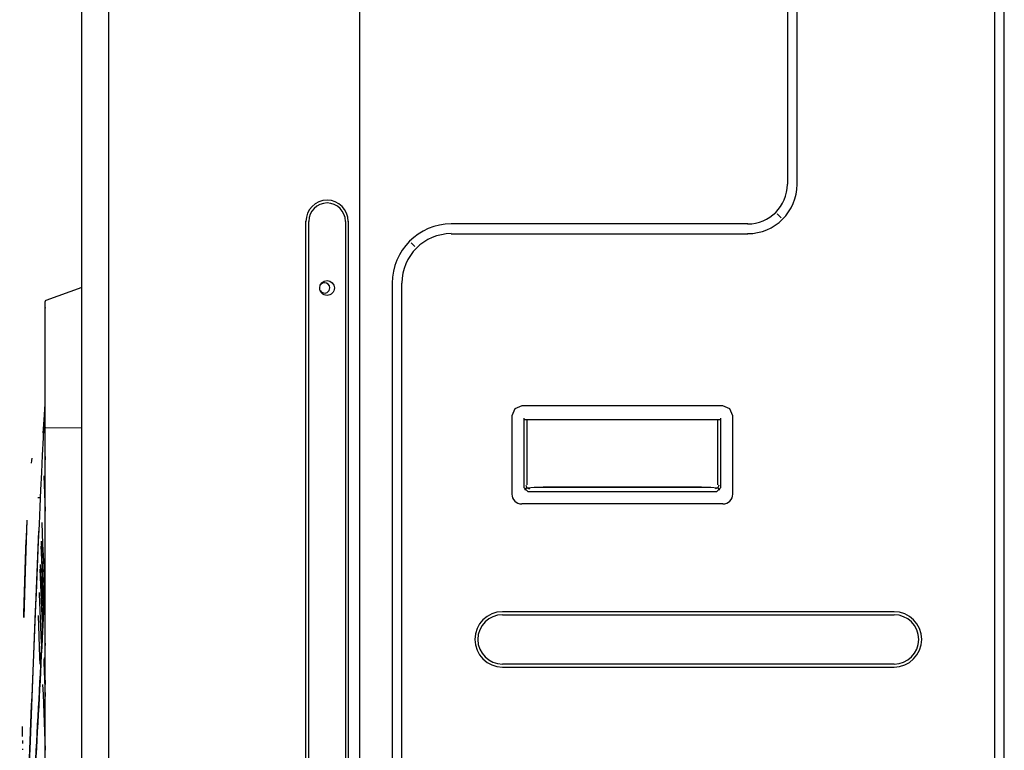
# Model space of a CAD drawing. Units: inches. Extents: x 13 to 4047, y -17 to 3451.
# Drawn here: x 1834 to 2233, y 1646 to 1942 of the extents above; entities that cross this region are included whole.
import ezdxf

# ---------------------------------------------------------------- set-up
doc = ezdxf.new("R2010")
doc.units = ezdxf.units.IN
doc.header["$MEASUREMENT"] = 0
doc.layers.add('Vrstva 1', color=7, linetype='Continuous')

# ---------------------------------------------------------------- blocks, each defined once
blk = doc.blocks.new('zw$8A57')
at = {"layer": 'Vrstva 1'}
for points in [[(0.26384, 6.23055), (0.26384, 6.23055), (0.26384, 0.97038), (0.26384, 0.97038)], [(0.6823, 0.91864), (0.6823, 0.91864), (0.6823, 6.22918), (0.6823, 6.22918)], [(0.68231, 0.97038), (0.68231, 0.97038), (0.68231, 6.23055), (0.68231, 6.23055)], [(1.73859, 6.04683), (1.73859, 6.04683), (1.73859, 0.8598), (1.73859, 0.8598)], [(1.75472, 0.85982), (1.75472, 0.85982), (1.75472, 6.04682), (1.75472, 6.04682)], [(0.21946, 1.27906), (0.21946, 1.27906), (0.21946, 5.93178), (0.21946, 5.93178)], [(1.39368, 3.53553), (1.39368, 3.53553), (1.39368, 3.05876), (1.39368, 3.05876)], [(1.40977, 3.05876), (1.40977, 3.05876), (1.40977, 3.53553), (1.40977, 3.53553)], [(1.32759, 2.99268), (1.3641, 2.99268), (1.3937, 3.02225), (1.3937, 3.05879)], [(1.32759, 2.97657), (1.37296, 2.97657), (1.40975, 3.01336), (1.40975, 3.05876)], [(1.37678, 3.00951), (1.37678, 3.00951), (1.38321, 3.00319), (1.38321, 3.00319)], [(0.59238, 1.06533), (0.59238, 1.06533), (0.59238, 2.9971), (0.59238, 2.9971)], [(0.59704, 1.06538), (0.59704, 1.06538), (0.59704, 2.99709), (0.59704, 2.99709)], [(0.65821, 2.99709), (0.65821, 2.99709), (0.65821, 1.06538), (0.65821, 1.06538)], [(0.66283, 2.9971), (0.66283, 2.9971), (0.66283, 1.06533), (0.66283, 1.06533)], [(0.83441, 2.99268), (0.78004, 2.99268), (0.73602, 2.94866), (0.73602, 2.89433)], [(1.32761, 2.99268), (1.32761, 2.99268), (0.83435, 2.99268), (0.83435, 2.99268)], [(0.83441, 2.97657), (0.7889, 2.97657), (0.75217, 2.93977), (0.75217, 2.89433)], [(0.83435, 2.97656), (0.83435, 2.97656), (1.32761, 2.97656), (1.32761, 2.97656)], [(0.77367, 2.95502), (0.77367, 2.95502), (0.76736, 2.9614), (0.76736, 2.9614)], [(0.21949, 2.88702), (0.21949, 2.88702), (0.15962, 2.86557), (0.15962, 2.86557)], [(0.73596, 2.89436), (0.73596, 2.89436), (0.73596, 0.85982), (0.73596, 0.85982)], [(0.75216, 0.85982), (0.75216, 0.85982), (0.75216, 2.89436), (0.75216, 2.89436)], [(1.28654, 2.68971), (1.28654, 2.68971), (0.95155, 2.68971), (0.95155, 2.68971)], [(1.28653, 2.68971), (1.28653, 2.68971), (0.95156, 2.68971), (0.95156, 2.68971)], [(0.93511, 2.67328), (0.93511, 2.67328), (0.93511, 2.54299), (0.93511, 2.54299)], [(0.93511, 2.67324), (0.93511, 2.67324), (0.93511, 2.54303), (0.93511, 2.54303)], [(1.30295, 2.54303), (1.30295, 2.54303), (1.30295, 2.67324), (1.30295, 2.67324)], [(1.30296, 2.543), (1.30296, 2.543), (1.30296, 2.67324), (1.30296, 2.67324)], [(0.95564, 2.55322), (0.95564, 2.55322), (0.95564, 2.66918), (0.95564, 2.66918)], [(0.95566, 2.55323), (0.95566, 2.55323), (0.95566, 2.66912), (0.95566, 2.66912)], [(0.95574, 2.66708), (0.95574, 2.66708), (0.95567, 2.66913), (0.95567, 2.66913)], [(0.95574, 2.66708), (0.95574, 2.66708), (0.95567, 2.66913), (0.95567, 2.66913)], [(0.95574, 2.6671), (0.95574, 2.6671), (1.28231, 2.6671), (1.28231, 2.6671)], [(0.95574, 2.66709), (0.95574, 2.66709), (1.28228, 2.66709), (1.28228, 2.66709)], [(0.9599, 2.66708), (0.9599, 2.66708), (0.9599, 2.55857), (0.9599, 2.55857)], [(0.95994, 2.6671), (0.95994, 2.6671), (0.95994, 2.55855), (0.95994, 2.55855)], [(1.27807, 2.55857), (1.27807, 2.55857), (1.27807, 2.66708), (1.27807, 2.66708)], [(1.27811, 2.55855), (1.27811, 2.55855), (1.27811, 2.6671), (1.27811, 2.6671)], [(1.28241, 2.66913), (1.28241, 2.66913), (1.28234, 2.66708), (1.28234, 2.66708)], [(1.28241, 2.66913), (1.28241, 2.66913), (1.28234, 2.66708), (1.28234, 2.66708)], [(1.28241, 2.66915), (1.28241, 2.66915), (1.28241, 2.55323), (1.28241, 2.55323)], [(1.28242, 2.66918), (1.28242, 2.66918), (1.28242, 2.55322), (1.28242, 2.55322)], [(0.15833, 2.65401), (0.15833, 2.65401), (0.15833, 2.65412), (0.15833, 2.65412)], [(0.15962, 2.65401), (0.15962, 2.65401), (0.21949, 2.65313), (0.21949, 2.65313)], [(0.15796, 2.6121), (0.15796, 2.6121), (0.15831, 2.60018), (0.15831, 2.60018)], [(0.15602, 2.5734), (0.15602, 2.5734), (0.15817, 2.51442), (0.15817, 2.51442)], [(0.93511, 2.543), (0.93511, 2.53393), (0.94248, 2.52659), (0.95155, 2.52659)], [(0.93511, 2.543), (0.93511, 2.53393), (0.94248, 2.52659), (0.95155, 2.52659)], [(0.96177, 2.54707), (0.96177, 2.54707), (0.95567, 2.55324), (0.95567, 2.55324)], [(0.96177, 2.54707), (0.96177, 2.54707), (0.95567, 2.55324), (0.95567, 2.55324)], [(0.95701, 2.54936), (0.95701, 2.54936), (0.9598, 2.55423), (0.9598, 2.55423)], [(0.95701, 2.54936), (0.95701, 2.54936), (0.9598, 2.55423), (0.9598, 2.55423)], [(0.9618, 2.5471), (0.9618, 2.5471), (1.2763, 2.5471), (1.2763, 2.5471)], [(0.96181, 2.54712), (0.96181, 2.54712), (1.27624, 2.54712), (1.27624, 2.54712)], [(1.2508, 2.55426), (1.2508, 2.55426), (0.98721, 2.55426), (0.98721, 2.55426)], [(1.25081, 2.55428), (1.25081, 2.55428), (0.98725, 2.55428), (0.98725, 2.55428)], [(1.28241, 2.55324), (1.28241, 2.55324), (1.27627, 2.54707), (1.27627, 2.54707)], [(1.28241, 2.55324), (1.28241, 2.55324), (1.27627, 2.54707), (1.27627, 2.54707)], [(1.28104, 2.54938), (1.28104, 2.54938), (1.27815, 2.55421), (1.27815, 2.55421)], [(1.28104, 2.54938), (1.28104, 2.54938), (1.27815, 2.55421), (1.27815, 2.55421)], [(1.28653, 2.52657), (1.29556, 2.52657), (1.30293, 2.53387), (1.30293, 2.54297)], [(1.28653, 2.52657), (1.29556, 2.52657), (1.30293, 2.53387), (1.30293, 2.54297)], [(0.15006, 2.53678), (0.15006, 2.53678), (0.14636, 2.53678), (0.14636, 2.53678)], [(1.28654, 2.52659), (1.28654, 2.52659), (0.95155, 2.52659), (0.95155, 2.52659)], [(1.28653, 2.52657), (1.28653, 2.52657), (0.95156, 2.52657), (0.95156, 2.52657)], [(0.15158, 2.46476), (0.15158, 2.46476), (0.15599, 2.35787), (0.15599, 2.35787)], [(0.15006, 2.42601), (0.15006, 2.42601), (0.15433, 2.32159), (0.15433, 2.32159)], [(0.14971, 2.41804), (0.14971, 2.41804), (0.15394, 2.3145), (0.15394, 2.3145)], [(1.5712, 2.34711), (1.5712, 2.34711), (0.91955, 2.34711), (0.91955, 2.34711)], [(0.91955, 2.34219), (0.91955, 2.34219), (1.5712, 2.34219), (1.5712, 2.34219)], [(0.15793, 2.29936), (0.15793, 2.29936), (0.15831, 2.291), (0.15831, 2.291)], [(0.15609, 2.26271), (0.15609, 2.26271), (0.15842, 2.20591), (0.15842, 2.20591)], [(0.15655, 2.27026), (0.15655, 2.27026), (0.15831, 2.22595), (0.15831, 2.22595)], [(0.15655, 2.27026), (0.15655, 2.27026), (0.15831, 2.27026), (0.15831, 2.27026)], [(1.5712, 2.26003), (1.5712, 2.26003), (0.91955, 2.26003), (0.91955, 2.26003)], [(0.91955, 2.25509), (0.91955, 2.25509), (1.5712, 2.25509), (1.5712, 2.25509)], [(0.12021, 2.15587), (0.12021, 2.15587), (0.12011, 2.14119), (0.12011, 2.14119)], [(0.12071, 2.13258), (0.12071, 2.13258), (0.12067, 2.12782), (0.12067, 2.12782)]]:
    blk.add_open_spline(points, degree=3, dxfattribs=at)
for points, knots in [([(0.66284, 2.99709), (0.66284, 3.01653), (0.64707, 3.03234), (0.62763, 3.03234), (0.62763, 3.03234), (0.60812, 3.03234), (0.59239, 3.01653), (0.59239, 2.99709)], [0, 0, 0, 0, 0.3333333, 0.3333333, 0.3333333, 0.3333333, 1, 1, 1, 1]), ([(0.65817, 2.99709), (0.65817, 3.01396), (0.64452, 3.02768), (0.62759, 3.02768), (0.62759, 3.02768), (0.61065, 3.02768), (0.597, 3.01396), (0.597, 2.99709)], [0, 0, 0, 0, 0.3333333, 0.3333333, 0.3333333, 0.3333333, 1, 1, 1, 1]), ([(0.62762, 2.89845), (0.62081, 2.89845), (0.6153, 2.89295), (0.6153, 2.88614), (0.6153, 2.88614), (0.6153, 2.87933), (0.62081, 2.87379), (0.62762, 2.87379), (0.62762, 2.87379), (0.63442, 2.87379), (0.63993, 2.87933), (0.63993, 2.88614), (0.63993, 2.88614), (0.63993, 2.89295), (0.63442, 2.89845), (0.62762, 2.89845)], [0, 0, 0, 0, 0.2, 0.2, 0.2, 0.2, 0.4, 0.4, 0.4, 0.4, 0.6, 0.6, 0.6, 0.6, 1, 1, 1, 1]), ([(0.6161, 2.88176), (0.61857, 2.87767), (0.62386, 2.87633), (0.62781, 2.87876), (0.62781, 2.87876), (0.63056, 2.88028), (0.63212, 2.88314), (0.63212, 2.88621)], [0, 0, 0, 0, 0.3333333, 0.3333333, 0.3333333, 0.3333333, 1, 1, 1, 1]), ([(0.63211, 2.88618), (0.63211, 2.89094), (0.62827, 2.89482), (0.62351, 2.89482), (0.62351, 2.89482), (0.62054, 2.89482), (0.61772, 2.89327), (0.6162, 2.89073)], [0, 0, 0, 0, 0.3333333, 0.3333333, 0.3333333, 0.3333333, 1, 1, 1, 1]), ([(0.15962, 2.86557), (0.15962, 2.86557), (0.15934, 2.86543), (0.15934, 2.86543), (0.15934, 2.86543), (0.15881, 2.86508), (0.15842, 2.86469), (0.15842, 2.86402), (0.15842, 2.86402), (0.15842, 2.86402), (0.15831, 2.86363), (0.15831, 2.86363)], [0, 0, 0, 0, 0.25, 0.25, 0.25, 0.25, 0.5, 0.5, 0.5, 0.5, 1, 1, 1, 1]), ([(0.15831, 2.65401), (0.15831, 2.65401), (0.15831, 2.67465), (0.15831, 2.67465), (0.15831, 2.67465), (0.15831, 2.67465), (0.15831, 2.86268), (0.15831, 2.86268), (0.15831, 2.86268), (0.15831, 2.86268), (0.15831, 2.86363), (0.15831, 2.86363)], [0, 0, 0, 0, 0.25, 0.25, 0.25, 0.25, 0.5, 0.5, 0.5, 0.5, 1, 1, 1, 1]), ([(0.15831, 2.85347), (0.15831, 2.85347), (0.15831, 2.85329), (0.15831, 2.85329), (0.15831, 2.85329), (0.15831, 2.85329), (0.15831, 2.85276), (0.15831, 2.85276)], [0, 0, 0, 0, 0.3333333, 0.3333333, 0.3333333, 0.3333333, 1, 1, 1, 1]), ([(0.15528, 2.64431), (0.15528, 2.64431), (0.15673, 2.66664), (0.15673, 2.66664), (0.15673, 2.66664), (0.15673, 2.66664), (0.15849, 2.69303), (0.15849, 2.69303)], [0, 0, 0, 0, 0.3333333, 0.3333333, 0.3333333, 0.3333333, 1, 1, 1, 1]), ([(0.95154, 2.68973), (0.95154, 2.68973), (0.93997, 2.6849), (0.93997, 2.6849), (0.93997, 2.6849), (0.93997, 2.6849), (0.9351, 2.67329), (0.9351, 2.67329)], [0, 0, 0, 0, 0.3333333, 0.3333333, 0.3333333, 0.3333333, 1, 1, 1, 1]), ([(0.95154, 2.68973), (0.95154, 2.68973), (0.93997, 2.6849), (0.93997, 2.6849), (0.93997, 2.6849), (0.93997, 2.6849), (0.9351, 2.67329), (0.9351, 2.67329)], [0, 0, 0, 0, 0.3333333, 0.3333333, 0.3333333, 0.3333333, 1, 1, 1, 1]), ([(1.30291, 2.67329), (1.30291, 2.67329), (1.29818, 2.6849), (1.29818, 2.6849), (1.29818, 2.6849), (1.29818, 2.6849), (1.28651, 2.68973), (1.28651, 2.68973)], [0, 0, 0, 0, 0.3333333, 0.3333333, 0.3333333, 0.3333333, 1, 1, 1, 1]), ([(1.30291, 2.67329), (1.30291, 2.67329), (1.29818, 2.6849), (1.29818, 2.6849), (1.29818, 2.6849), (1.29818, 2.6849), (1.28651, 2.68973), (1.28651, 2.68973)], [0, 0, 0, 0, 0.3333333, 0.3333333, 0.3333333, 0.3333333, 1, 1, 1, 1]), ([(0.11605, 1.68934), (0.11605, 1.68934), (0.11817, 1.74303), (0.11817, 1.74303), (0.11817, 1.74303), (0.13112, 2.0503), (0.14159, 2.35852), (0.1569, 2.66555), (0.1569, 2.66555), (0.1569, 2.66555), (0.15831, 2.68647), (0.15831, 2.68647)], [0, 0, 0, 0, 0.25, 0.25, 0.25, 0.25, 0.5, 0.5, 0.5, 0.5, 1, 1, 1, 1]), ([(0.15825, 2.65403), (0.15825, 2.65403), (0.15867, 2.65403), (0.15867, 2.65403), (0.15867, 2.65403), (0.15867, 2.65403), (0.15959, 2.65403), (0.15959, 2.65403)], [0, 0, 0, 0, 0.3333333, 0.3333333, 0.3333333, 0.3333333, 1, 1, 1, 1]), ([(0.15831, 0.53745), (0.15831, 0.53745), (0.15831, 1.59575), (0.15831, 1.59575), (0.15831, 1.59575), (0.15831, 1.59575), (0.15831, 2.65401), (0.15831, 2.65401)], [0, 0, 0, 0, 0.3333333, 0.3333333, 0.3333333, 0.3333333, 1, 1, 1, 1]), ([(0.13605, 2.60287), (0.13605, 2.60287), (0.13556, 2.59871), (0.13556, 2.59871), (0.13556, 2.59871), (0.13556, 2.59871), (0.13514, 2.59455), (0.13514, 2.59455)], [0, 0, 0, 0, 0.3333333, 0.3333333, 0.3333333, 0.3333333, 1, 1, 1, 1]), ([(0.95853, 2.55807), (0.95853, 2.55807), (0.96033, 2.5537), (0.96033, 2.5537), (0.96033, 2.5537), (0.96033, 2.5537), (0.96474, 2.55193), (0.96474, 2.55193)], [0, 0, 0, 0, 0.3333333, 0.3333333, 0.3333333, 0.3333333, 1, 1, 1, 1]), ([(0.95853, 2.55807), (0.95853, 2.55807), (0.96033, 2.5537), (0.96033, 2.5537), (0.96033, 2.5537), (0.96033, 2.5537), (0.96474, 2.55193), (0.96474, 2.55193)], [0, 0, 0, 0, 0.3333333, 0.3333333, 0.3333333, 0.3333333, 1, 1, 1, 1]), ([(1.27952, 2.55807), (1.27952, 2.55807), (1.27769, 2.5537), (1.27769, 2.5537), (1.27769, 2.5537), (1.27769, 2.5537), (1.27342, 2.55193), (1.27342, 2.55193)], [0, 0, 0, 0, 0.3333333, 0.3333333, 0.3333333, 0.3333333, 1, 1, 1, 1]), ([(1.27952, 2.55807), (1.27952, 2.55807), (1.27769, 2.5537), (1.27769, 2.5537), (1.27769, 2.5537), (1.27769, 2.5537), (1.27342, 2.55193), (1.27342, 2.55193)], [0, 0, 0, 0, 0.3333333, 0.3333333, 0.3333333, 0.3333333, 1, 1, 1, 1]), ([(0.98721, 2.55426), (0.98721, 2.55426), (0.97207, 2.55391), (0.97207, 2.55391), (0.97207, 2.55391), (0.97207, 2.55391), (0.96139, 2.55285), (0.96139, 2.55285)], [0, 0, 0, 0, 0.3333333, 0.3333333, 0.3333333, 0.3333333, 1, 1, 1, 1]), ([(0.98721, 2.55426), (0.98721, 2.55426), (0.97207, 2.55391), (0.97207, 2.55391), (0.97207, 2.55391), (0.97207, 2.55391), (0.96139, 2.55285), (0.96139, 2.55285)], [0, 0, 0, 0, 0.3333333, 0.3333333, 0.3333333, 0.3333333, 1, 1, 1, 1]), ([(1.2767, 2.55285), (1.2767, 2.55285), (1.26608, 2.55391), (1.26608, 2.55391), (1.26608, 2.55391), (1.26608, 2.55391), (1.2508, 2.55426), (1.2508, 2.55426)], [0, 0, 0, 0, 0.3333333, 0.3333333, 0.3333333, 0.3333333, 1, 1, 1, 1]), ([(1.2767, 2.55285), (1.2767, 2.55285), (1.26608, 2.55391), (1.26608, 2.55391), (1.26608, 2.55391), (1.26608, 2.55391), (1.2508, 2.55426), (1.2508, 2.55426)], [0, 0, 0, 0, 0.3333333, 0.3333333, 0.3333333, 0.3333333, 1, 1, 1, 1]), ([(0.12819, 2.49935), (0.12819, 2.49935), (0.12522, 2.41529), (0.12522, 2.41529), (0.12522, 2.41529), (0.12522, 2.41529), (0.1229, 2.3375), (0.1229, 2.3375)], [0, 0, 0, 0, 0.3333333, 0.3333333, 0.3333333, 0.3333333, 1, 1, 1, 1]), ([(0.123, 2.33757), (0.123, 2.33757), (0.12522, 2.41553), (0.12522, 2.41553), (0.12522, 2.41553), (0.12522, 2.41553), (0.12829, 2.49928), (0.12829, 2.49928)], [0, 0, 0, 0, 0.3333333, 0.3333333, 0.3333333, 0.3333333, 1, 1, 1, 1]), ([(0.15281, 2.49558), (0.15281, 2.49558), (0.15426, 2.45977), (0.15426, 2.45977), (0.15426, 2.45977), (0.15426, 2.45977), (0.15595, 2.4222), (0.15595, 2.4222), (0.15595, 2.4222), (0.15595, 2.4222), (0.1575, 2.38646), (0.1575, 2.38646)], [0, 0, 0, 0, 0.25, 0.25, 0.25, 0.25, 0.5, 0.5, 0.5, 0.5, 1, 1, 1, 1]), ([(0.11602, 1.6965), (0.11602, 1.6965), (0.11806, 1.74991), (0.11806, 1.74991), (0.11806, 1.74991), (0.12427, 1.90697), (0.13059, 2.06395), (0.13715, 2.22098), (0.13715, 2.22098), (0.13715, 2.22098), (0.14773, 2.48129), (0.14773, 2.48129)], [0, 0, 0, 0, 0.25, 0.25, 0.25, 0.25, 0.5, 0.5, 0.5, 0.5, 1, 1, 1, 1]), ([(0.12275, 2.34379), (0.12275, 2.34379), (0.12568, 2.43467), (0.12568, 2.43467), (0.12568, 2.43467), (0.12568, 2.43467), (0.12678, 2.46691), (0.12678, 2.46691)], [0, 0, 0, 0, 0.3333333, 0.3333333, 0.3333333, 0.3333333, 1, 1, 1, 1]), ([(0.12649, 2.45844), (0.12649, 2.45844), (0.12568, 2.43442), (0.12568, 2.43442), (0.12568, 2.43442), (0.12568, 2.43442), (0.12275, 2.344), (0.12275, 2.344)], [0, 0, 0, 0, 0.3333333, 0.3333333, 0.3333333, 0.3333333, 1, 1, 1, 1]), ([(0.12685, 2.46688), (0.12685, 2.46688), (0.12667, 2.46257), (0.12667, 2.46257), (0.12667, 2.46257), (0.12667, 2.46257), (0.12653, 2.4582), (0.12653, 2.4582)], [0, 0, 0, 0, 0.3333333, 0.3333333, 0.3333333, 0.3333333, 1, 1, 1, 1]), ([(0.15133, 2.45677), (0.15133, 2.45677), (0.15271, 2.42139), (0.15271, 2.42139), (0.15271, 2.42139), (0.15271, 2.42139), (0.15426, 2.38431), (0.15426, 2.38431), (0.15426, 2.38431), (0.15426, 2.38431), (0.1557, 2.3509), (0.1557, 2.3509)], [0, 0, 0, 0, 0.25, 0.25, 0.25, 0.25, 0.5, 0.5, 0.5, 0.5, 1, 1, 1, 1]), ([(0.1266, 1.81609), (0.1266, 1.81609), (0.12914, 1.86065), (0.12914, 1.86065), (0.12914, 1.86065), (0.13778, 2.01206), (0.14657, 2.16347), (0.15401, 2.31492), (0.15401, 2.31492), (0.15401, 2.31492), (0.15831, 2.40378), (0.15831, 2.40378)], [0, 0, 0, 0, 0.25, 0.25, 0.25, 0.25, 0.5, 0.5, 0.5, 0.5, 1, 1, 1, 1]), ([(0.1266, 1.80851), (0.1266, 1.80851), (0.12921, 1.85264), (0.12921, 1.85264), (0.12921, 1.85264), (0.13778, 2.00264), (0.14657, 2.15264), (0.15401, 2.30275), (0.15401, 2.30275), (0.15401, 2.30275), (0.15842, 2.392), (0.15842, 2.392)], [0, 0, 0, 0, 0.25, 0.25, 0.25, 0.25, 0.5, 0.5, 0.5, 0.5, 1, 1, 1, 1]), ([(0.14819, 2.37923), (0.14819, 2.37923), (0.14833, 2.3769), (0.14833, 2.3769), (0.14833, 2.3769), (0.14833, 2.3769), (0.15151, 2.29407), (0.15151, 2.29407)], [0, 0, 0, 0, 0.3333333, 0.3333333, 0.3333333, 0.3333333, 1, 1, 1, 1]), ([(0.91956, 2.34714), (0.89416, 2.34714), (0.87355, 2.32654), (0.87355, 2.3011), (0.87355, 2.3011), (0.87355, 2.27567), (0.89416, 2.25506), (0.91956, 2.25506)], [0, 0, 0, 0, 0.3333333, 0.3333333, 0.3333333, 0.3333333, 1, 1, 1, 1]), ([(1.5712, 2.25507), (1.59663, 2.25507), (1.6172, 2.27568), (1.6172, 2.30108), (1.6172, 2.30108), (1.6172, 2.32655), (1.59663, 2.34715), (1.5712, 2.34715)], [0, 0, 0, 0, 0.3333333, 0.3333333, 0.3333333, 0.3333333, 1, 1, 1, 1]), ([(0.14662, 2.34087), (0.14662, 2.34087), (0.14916, 2.27137), (0.14916, 2.27137), (0.14916, 2.27137), (0.14916, 2.27137), (0.14965, 2.2599), (0.14965, 2.2599)], [0, 0, 0, 0, 0.3333333, 0.3333333, 0.3333333, 0.3333333, 1, 1, 1, 1]), ([(0.91956, 2.34218), (0.89687, 2.34218), (0.87849, 2.3238), (0.87849, 2.30108), (0.87849, 2.30108), (0.87849, 2.2784), (0.89687, 2.26002), (0.91956, 2.26002)], [0, 0, 0, 0, 0.3333333, 0.3333333, 0.3333333, 0.3333333, 1, 1, 1, 1]), ([(1.5712, 2.26003), (1.59388, 2.26003), (1.61226, 2.27841), (1.61226, 2.30109), (1.61226, 2.30109), (1.61226, 2.32378), (1.59388, 2.34219), (1.5712, 2.34219)], [0, 0, 0, 0, 0.3333333, 0.3333333, 0.3333333, 0.3333333, 1, 1, 1, 1]), ([(0.15655, 2.27026), (0.15655, 2.27026), (0.15627, 2.26648), (0.15627, 2.26648), (0.15627, 2.26648), (0.15627, 2.26648), (0.15609, 2.26271), (0.15609, 2.26271)], [0, 0, 0, 0, 0.3333333, 0.3333333, 0.3333333, 0.3333333, 1, 1, 1, 1]), ([(0.15419, 2.22584), (0.15419, 2.22584), (0.15489, 2.2094), (0.15489, 2.2094), (0.15489, 2.2094), (0.15489, 2.2094), (0.15842, 2.11655), (0.15842, 2.11655)], [0, 0, 0, 0, 0.3333333, 0.3333333, 0.3333333, 0.3333333, 1, 1, 1, 1]), ([(0.12011, 2.14119), (0.12011, 2.14119), (0.12021, 2.14038), (0.12021, 2.14038), (0.12021, 2.14038), (0.12021, 2.14038), (0.12021, 2.13957), (0.12021, 2.13957)], [0, 0, 0, 0, 0.3333333, 0.3333333, 0.3333333, 0.3333333, 1, 1, 1, 1]), ([(0.12071, 2.11897), (0.12071, 2.11897), (0.12071, 2.11805), (0.12071, 2.11805), (0.12071, 2.11805), (0.12071, 2.11805), (0.12071, 2.11717), (0.12071, 2.11717)], [0, 0, 0, 0, 0.3333333, 0.3333333, 0.3333333, 0.3333333, 1, 1, 1, 1])]:
    blk.add_open_spline(points, degree=3, knots=knots, dxfattribs=at)

msp = doc.modelspace()

# ---------------------------------------------------------------- block references
at = {"xscale": 243.438255, "yscale": 243.438255, "zscale": 243.438255}
msp.add_blockref('zw$8A57', (1805.84, 1130.83), dxfattribs=at)

doc.saveas('drawing.dxf')
